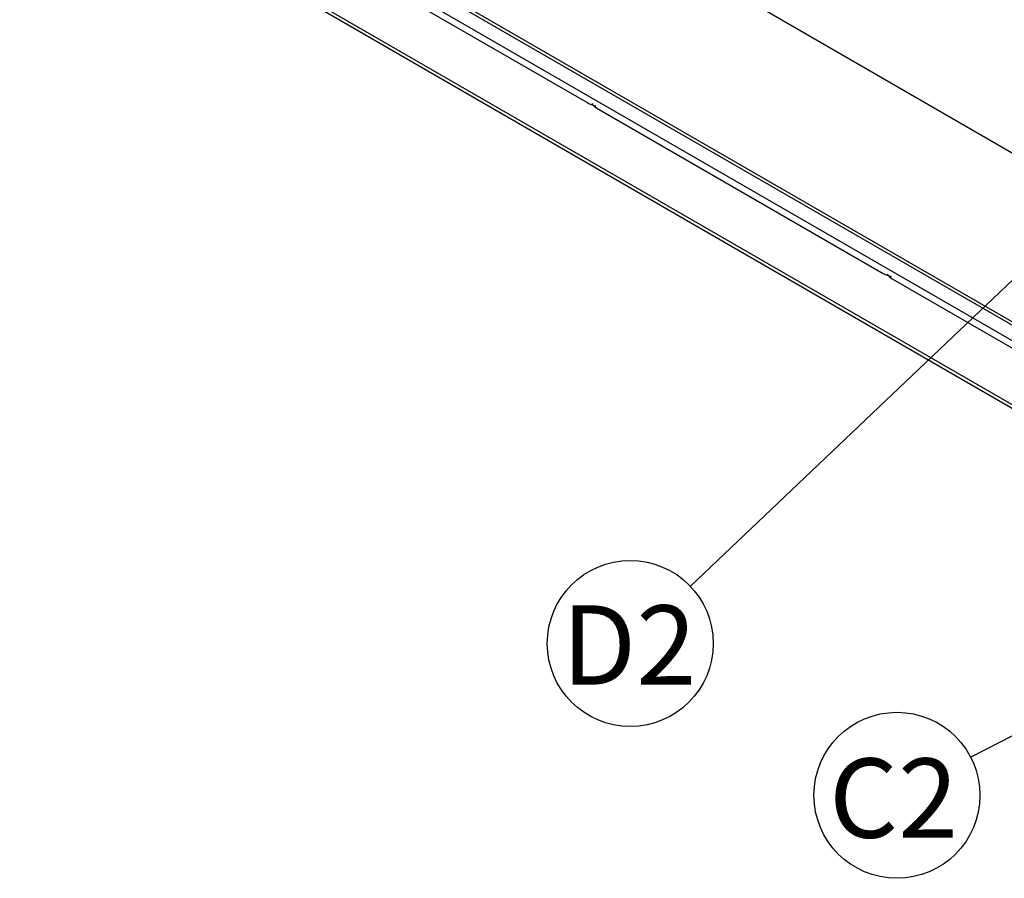
# Model space of a CAD drawing. Units: millimetres. Extents: x 948 to 40071, y 666 to 24284.
# Drawn here: x 16926 to 19423, y 6690 to 8868 of the extents above; entities that cross this region are included whole.
import ezdxf

# ---------------------------------------------------------------- set-up
doc = ezdxf.new("R2010")
doc.units = ezdxf.units.MM
doc.header["$LTSCALE"] = 95
doc.layers.add('FORMAT', color=7, linetype='Continuous')
doc.styles.add('SLDTEXTSTYLE1', font='TXT', dxfattribs={"width": 0.7})
doc.dimstyles.new('SLDDIMSTYLE1', dxfattribs={"dimtxt": 0.18, "dimasz": 65.996581, "dimexe": 0, "dimexo": 0.0625, "dimgap": 0, "dimtad": 0, "dimtih": 1, "dimtoh": 1, "dimdec": 0, "dimrnd": 1e-09, "dimzin": 0, "dimdsep": 46, "dimtxsty": 'Standard', "dimblk1": 'DOT', "dimblk2": 'DOT', "dimsah": 1, "dimcen": 0.09, "dimadec": 0, "dimazin": 0, "dimtfac": 65.996581, "dimtdec": 0, "dimtofl": 0, "dimtmove": 0, "dimatfit": 3, "dimldrblk": 'DOT', "dimfxl": 1, "dimfrac": 2, "dimtolj": 1, "dimtzin": 0, "dimarcsym": 0})

# ---------------------------------------------------------------- blocks, each defined once
blk = doc.blocks.new('SW_NOTE_0_25')
at = {"layer": 'FORMAT', "color": 0}
blk.add_circle((-187.1, -96.4), 210.5, dxfattribs=at)
at = {"layer": 'FORMAT', "color": 0, "insert": (-195.6, -2.9), "char_height": 201.08, "attachment_point": 2, "style": 'SLDTEXTSTYLE1'}
blk.add_mtext('C2', dxfattribs=at)
blk = doc.blocks.new('_Dot')
at = {"color": 0, "linetype": 'ByBlock', "lineweight": -2}
blk.add_line((-0.5, 0), (-1, 0), dxfattribs=at)
at = {"color": 0, "linetype": 'ByBlock', "const_width": 0.5}
blk.add_lwpolyline([(-0.25, 0, 1), (0.25, 0, 1)], format="xyb", close=True, dxfattribs=at)
blk = doc.blocks.new('SW_NOTE_0_27')
at = {"layer": 'FORMAT', "color": 0}
blk.add_circle((-152.5, -145.1), 210.5, dxfattribs=at)
at = {"layer": 'FORMAT', "color": 0, "insert": (-155.7, -48.4), "char_height": 201.08, "attachment_point": 2, "style": 'SLDTEXTSTYLE1'}
blk.add_mtext('D2', dxfattribs=at)

msp = doc.modelspace()

# ---------------------------------------------------------------- linework, layer by layer
at = {"color": 7, "linetype": 'Continuous', "lineweight": 25}
for p, q in [((14728.36, 11252.29), (20721.94, 7792.27)), ((13820.21, 11137.53), (21188.1, 6884.14)), ((13820.21, 11128.57), (21188.1, 6875.18)), ((14664.95, 10851.35), (20658.54, 7391.32)), ((14672.56, 10855.74), (20666.15, 7395.71)), ((20629.15, 7368.89), (14632.3, 10830.8)), ((17640.59, 9075.7), (18366.52, 8656.63)), ((18366.52, 8656.63), (18366.52, 8656.27)), ((18389.79, 8643.2), (19115.72, 8224.12)), ((18389.79, 8643.2), (18389.79, 8642.84)), ((19115.72, 8224.12), (19115.72, 8223.77)), ((19138.99, 8210.69), (19864.92, 7791.62)), ((19138.99, 8210.69), (19138.99, 8210.33))]:
    msp.add_line(p, q, dxfattribs=at)
for centre, radius, start, end in [((18400.67, 8718.51), 70.68, 241.1134, 259.10254), ((18406.78, 8674.71), 35.81, 213.03874, 241.66963), ((19149.86, 8286.01), 70.68, 241.1134, 259.10254), ((19155.98, 8242.21), 35.81, 213.03874, 241.66963)]:
    msp.add_arc(centre, radius, start, end, dxfattribs=at)

# ---------------------------------------------------------------- block references
at = {"layer": 'FORMAT', "color": 7}
for name, p in [('SW_NOTE_0_27', (18627.06, 7430.81)), ('SW_NOTE_0_25', (19338.01, 6997.12))]:
    msp.add_blockref(name, p, dxfattribs=at)

# ---------------------------------------------------------------- leaders
for points in [[(19834.38, 8579.06), (18627.06, 7430.81)], [(20255.99, 7469.89), (19338.01, 6997.12)]]:
    msp.add_leader(points, dimstyle='SLDDIMSTYLE1', dxfattribs=at)

doc.saveas('drawing.dxf')
